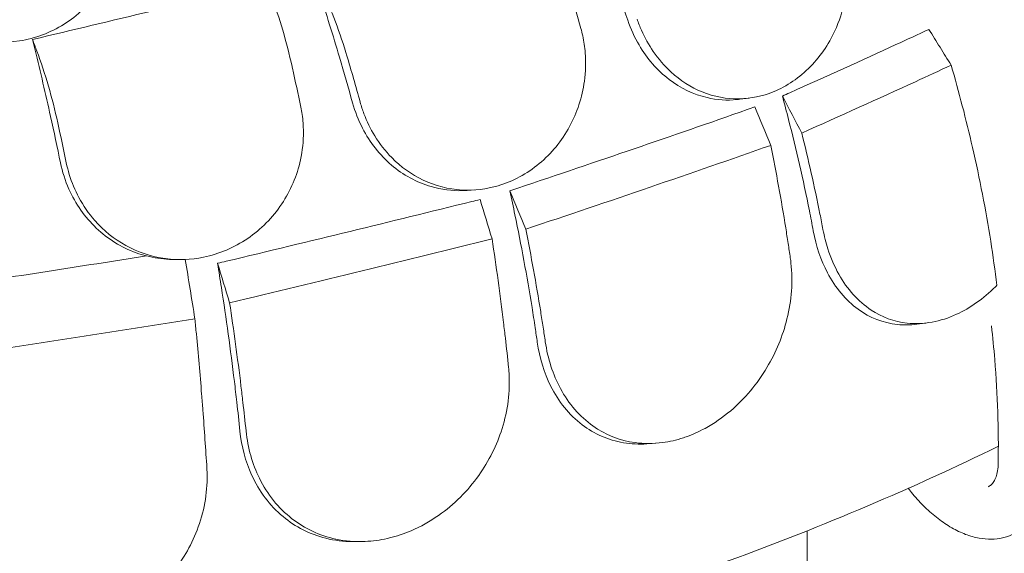
# Model space of a CAD drawing. Units: millimetres. Extents: x 0 to 59116, y 0 to 58871.
# Drawn here: x 38852 to 39405, y 56051 to 56350 of the extents above; entities that cross this region are included whole.
import ezdxf

# ---------------------------------------------------------------- set-up
doc = ezdxf.new("R2010")
doc.units = ezdxf.units.MM

# ---------------------------------------------------------------- blocks, each defined once
blk = doc.blocks.new('A$C06030278')
at = {"color": 0, "linetype": 'Continuous', "lineweight": 0, "extrusion": (-5.55112e-17, 0.816497, 0.57735)}
for p, q in [((5065.67, 36001.66), (5060.39, 36000.99)), ((4911.56, 35950.07), (4907.23, 35949.78)), ((4745.96, 35910.99), (4742.99, 35911)), ((5165.63, 35875.38), (5159.86, 35874.65)), ((5013.01, 35807.75), (5008.25, 35807.43)), ((5098.28, 35758.59), (5098.28, 35228.65)), ((4846.66, 35752.53), (4843.01, 35752.54))]:
    blk.add_line(p, q, dxfattribs=at)
at = {"color": 0, "linetype": 'Continuous', "lineweight": 0}
for points, knots in [([(5130.48, 36510.06), (5138.48, 36501.66), (5146.39, 36493.04), (5161.97, 36475.4), (5169.64, 36466.38), (5184.7, 36448), (5192.1, 36438.63), (5206.57, 36419.61), (5213.64, 36409.97), (5227.54, 36390.31), (5234.35, 36380.31), (5247.67, 36359.99), (5254.17, 36349.68), (5266.84, 36328.8), (5273, 36318.24), (5284.94, 36296.92), (5290.72, 36286.17), (5301.88, 36264.52), (5307.25, 36253.63), (5317.55, 36231.77), (5322.49, 36220.81), (5331.9, 36198.85), (5336.41, 36187.81), (5345, 36165.62), (5349.08, 36154.49), (5356.77, 36132.19), (5360.39, 36121.02), (5367.15, 36098.73), (5370.29, 36087.6), (5376.08, 36065.43), (5378.72, 36054.4), (5383.5, 36032.48), (5385.64, 36021.6), (5389.39, 36000.04), (5391.01, 35989.38), (5394.44, 35962.87), (5395.93, 35947.13), (5397.74, 35916.19), (5398.06, 35900.98), (5397.78, 35886.13)], [-792.267887, -792.267887, -792.267887, -792.267887, -756.19463, -756.19463, -720.121373, -720.121373, -684.048116, -684.048116, -647.974859, -647.974859, -611.901601, -611.901601, -575.828344, -575.828344, -539.755087, -539.755087, -503.68183, -503.68183, -467.608573, -467.608573, -431.535315, -431.535315, -395.462058, -395.462058, -359.388801, -359.388801, -323.315544, -323.315544, -287.242287, -287.242287, -251.16903, -251.16903, -215.095772, -215.095772, -179.022515, -179.022515, -124.91263, -124.91263, -70.802744, -70.802744, -70.802744, -70.802744]), ([(4997.45, 36045.37), (4994.58, 36053.66), (4991.6, 36061.97), (4984.07, 36082.17), (4979.4, 36094.06), (4974.57, 36105.78), (4973.78, 36107.69), (4972.99, 36109.6), (4972.19, 36111.5), (4972.13, 36111.65), (4972.07, 36111.81), (4972, 36111.96)], [29.704077, 29.704077, 29.704077, 29.704077, 32.157809, 32.157809, 35.683517, 35.683517, 35.683517, 36.258166, 36.258166, 36.258166, 36.304136, 36.304136, 36.304136, 36.304136]), ([(4587.31, 36064.63), (4588.48, 36062.9), (4589.72, 36061.22), (4595.92, 36053.53), (4601.71, 36048.3), (4615.11, 36039.68), (4622.69, 36036.48), (4638.89, 36032.83), (4647.39, 36032.54), (4655.7, 36033.82), (4664.64, 36035.2), (4673.17, 36038.39), (4688.36, 36047.94), (4694.87, 36054.16), (4704.64, 36068.18), (4708.05, 36075.68), (4710.07, 36083.62)], [36.525891, 36.525891, 36.525891, 36.525891, 37.154362, 37.154362, 39.485758, 39.485758, 41.959905, 41.959905, 44.540871, 44.540871, 44.540871, 47.316591, 47.316591, 50.059009, 50.059009, 52.562378, 52.562378, 52.562378, 52.562378]), ([(4663.05, 36034.59), (4685.51, 36039.9), (4707.86, 36045.22), (4751.72, 36055.73), (4773.25, 36060.92), (4794.63, 36066.11)], [0.203996, 0.203996, 0.203996, 0.203996, 7.30114, 7.30114, 14.230183, 14.230183, 14.230183, 14.230183]), ([(4842.85, 35999.05), (4840.5, 36007.54), (4838.06, 36016.06), (4831.89, 36036.81), (4828.06, 36049.03), (4824.11, 36061.1), (4823.47, 36063.04), (4822.83, 36064.97), (4822.19, 36066.9), (4822.18, 36066.94), (4822.16, 36066.99), (4822.15, 36067.03)], [29.704077, 29.704077, 29.704077, 29.704077, 32.157809, 32.157809, 35.683517, 35.683517, 35.683517, 36.249077, 36.249077, 36.249077, 36.261226, 36.261226, 36.261226, 36.261226]), ([(4971.13, 36040.79), (4969.14, 36047.93), (4967.07, 36055.09), (4964.26, 36064.58), (4963.56, 36066.92), (4962.85, 36069.26)], [30.71856, 30.71856, 30.71856, 30.71856, 32.780048, 32.780048, 33.454763, 33.454763, 33.454763, 33.454763]), ([(4823.93, 36065.49), (4826.93, 36059.57), (4829.73, 36053.35), (4834.82, 36040.53), (4837.1, 36033.96), (4839.08, 36027.34)], [0, 0, 0, 0, 2.081557, 2.081557, 4.161947, 4.161947, 4.161947, 4.161947]), ([(4808.89, 36019.35), (4807.37, 36026.21), (4805.61, 36033.05), (4801.69, 36046.44), (4799.53, 36052.95), (4797.21, 36059.18)], [0, 0, 0, 0, 2.113294, 2.113294, 4.226604, 4.226604, 4.226604, 4.226604]), ([(5002.7, 36046.04), (5003.44, 36043.91), (5004.26, 36041.82), (5007.04, 36035.56), (5009.26, 36031.58), (5014.72, 36023.62), (5018.03, 36019.77), (5026.96, 36011.55), (5032.87, 36007.75), (5045.94, 36002.43), (5053.05, 36001.1), (5066.68, 36001.4), (5073.08, 36002.73), (5079.21, 36005.21), (5086.88, 36008.3), (5093.98, 36013.12), (5106.14, 36025.57), (5111.1, 36033.06), (5117.08, 36047.08), (5118.82, 36053.09), (5119.83, 36059.26)], [33.347006, 33.347006, 33.347006, 33.347006, 34.032974, 34.032974, 35.447825, 35.447825, 37.073345, 37.073345, 39.413477, 39.413477, 41.904853, 41.904853, 44.140244, 44.140244, 44.140244, 46.936423, 46.936423, 49.708209, 49.708209, 51.596448, 51.596448, 51.596448, 51.596448]), ([(5060.39, 36000.99), (5059.88, 36000.93), (5059.37, 36000.87), (5053.24, 36000.27), (5047.59, 36000.64), (5034.42, 36003.68), (5027.15, 36007.17), (5014.02, 36017.27), (5008.31, 36023.84), (5001.26, 36035.85), (4999.13, 36040.51), (4997.45, 36045.37)], [-10.37747, -10.37747, -10.37747, -10.37747, -10.200465, -10.200465, -8.2442, -8.2442, -5.521877, -5.521877, -2.751748, -2.751748, -1.179051, -1.179051, -1.179051, -1.179051]), ([(4847.15, 35999.34), (4847.76, 35997.16), (4848.46, 35995.01), (4850.88, 35988.55), (4852.91, 35984.39), (4858.03, 35976.02), (4861.23, 35971.91), (4870.01, 35962.99), (4875.95, 35958.73), (4889.35, 35952.35), (4896.76, 35950.45), (4911.16, 35949.65), (4918.02, 35950.46), (4924.67, 35952.43), (4932.98, 35954.89), (4940.83, 35959.12), (4954.57, 35970.55), (4960.36, 35977.61), (4969.02, 35993.49), (4971.87, 36002.14), (4973.84, 36016.4), (4973.99, 36021.77), (4973.31, 36030.32), (4972.83, 36033.52), (4971.85, 36038.05), (4971.51, 36039.43), (4971.13, 36040.79)], [33.347006, 33.347006, 33.347006, 33.347006, 34.032974, 34.032974, 35.447825, 35.447825, 37.073345, 37.073345, 39.413477, 39.413477, 41.904853, 41.904853, 44.140244, 44.140244, 44.140244, 46.936423, 46.936423, 49.708209, 49.708209, 52.421945, 52.421945, 54.028177, 54.028177, 55.000313, 55.000313, 55.427605, 55.427605, 55.427605, 55.427605]), ([(5084.32, 36002.82), (5085.71, 36003.45), (5087.11, 36004.07), (5109.07, 36013.9), (5128.98, 36022.93), (5154.29, 36034.54), (5160.47, 36037.39), (5166.65, 36040.25)], [302.420566, 302.420566, 302.420566, 302.420566, 302.917173, 302.917173, 310.25347, 310.25347, 312.616984, 312.616984, 312.616984, 312.616984]), ([(5179.12, 36020.15), (5177.04, 36023.5), (5174.96, 36026.85), (5170.81, 36033.55), (5168.73, 36036.9), (5166.65, 36040.25)], [-2.36744, -2.36744, -2.36744, -2.36744, -1.18377, -1.18377, 0, 0, 0, 0]), ([(4678.77, 35965.32), (4676.98, 35973.97), (4675.12, 35982.66), (4670.42, 36003.84), (4667.52, 36016.33), (4664.51, 36028.67), (4664.02, 36030.64), (4663.54, 36032.61), (4663.05, 36034.59)], [29.704077, 29.704077, 29.704077, 29.704077, 32.157809, 32.157809, 35.683517, 35.683517, 35.683517, 36.247398, 36.247398, 36.247398, 36.247398]), ([(4665.48, 36028.08), (4667.82, 36021.79), (4669.99, 36015.21), (4673.95, 36001.68), (4675.71, 35994.78), (4677.24, 35987.85)], [0, 0, 0, 0, 2.134226, 2.134226, 4.26715, 4.26715, 4.26715, 4.26715]), ([(4839.08, 36027.34), (4839.22, 36026.87), (4839.36, 36026.41), (4842.15, 36017.07), (4844.7, 36008.18), (4847.15, 35999.34)], [-32.946507, -32.946507, -32.946507, -32.946507, -32.811731, -32.811731, -30.254629, -30.254629, -30.254629, -30.254629]), ([(4813.77, 35996.65), (4812.25, 36003.93), (4810.68, 36011.24), (4809.01, 36018.81), (4808.95, 36019.08), (4808.89, 36019.35)], [30.71856, 30.71856, 30.71856, 30.71856, 32.780048, 32.780048, 32.856189, 32.856189, 32.856189, 32.856189]), ([(5179.12, 36020.15), (5172.47, 36017.07), (5165.78, 36013.98), (5138.16, 36001.31), (5116.87, 35991.69), (5095.21, 35982.04)], [0.163148, 0.163148, 0.163148, 0.163148, 2.743652, 2.743652, 10.747717, 10.747717, 10.747717, 10.747717]), ([(5204.81, 35896.52), (5203.82, 35904.7), (5202.67, 35912.99), (5198.62, 35938.78), (5195.18, 35956.48), (5187.55, 35989.65), (5183.48, 36005.17), (5179.12, 36020.15)], [8.298669, 8.298669, 8.298669, 8.298669, 10.90514, 10.90514, 16.35771, 16.35771, 21.252251, 21.252251, 21.252251, 21.252251]), ([(5101.68, 35927.11), (5100.98, 35930.87), (5100.26, 35934.61), (5096.03, 35955.8), (5092.06, 35973.07), (5086.68, 35993.99), (5085.52, 35998.38), (5084.32, 36002.82)], [14.94933, 14.94933, 14.94933, 14.94933, 16.099555, 16.099555, 21.466073, 21.466073, 22.867784, 22.867784, 22.867784, 22.867784]), ([(4682.04, 35965.31), (4682.5, 35963.08), (4683.06, 35960.88), (4685.09, 35954.24), (4686.88, 35949.94), (4691.58, 35941.18), (4694.6, 35936.82), (4703.07, 35927.22), (4708.94, 35922.49), (4722.41, 35915.06), (4729.98, 35912.57), (4744.88, 35910.6), (4752.06, 35910.86), (4759.11, 35912.29), (4767.92, 35914.08), (4776.36, 35917.66), (4791.43, 35927.95), (4797.94, 35934.53), (4808.06, 35949.67), (4811.65, 35958.06), (4814.73, 35972.13), (4815.29, 35977.47), (4815.23, 35986.05), (4814.98, 35989.27), (4814.31, 35993.87), (4814.06, 35995.27), (4813.77, 35996.65)], [33.347006, 33.347006, 33.347006, 33.347006, 34.032974, 34.032974, 35.447825, 35.447825, 37.073345, 37.073345, 39.413477, 39.413477, 41.904853, 41.904853, 44.140244, 44.140244, 44.140244, 46.936423, 46.936423, 49.708209, 49.708209, 52.421945, 52.421945, 54.028177, 54.028177, 55.000313, 55.000313, 55.427605, 55.427605, 55.427605, 55.427605]), ([(4907.23, 35949.78), (4906.42, 35949.72), (4905.6, 35949.69), (4898.75, 35949.51), (4892.75, 35950.29), (4878.85, 35954.34), (4871.29, 35958.45), (4858.1, 35969.69), (4852.58, 35976.71), (4846.11, 35989.25), (4844.23, 35994.07), (4842.85, 35999.05)], [-10.535379, -10.535379, -10.535379, -10.535379, -10.269237, -10.269237, -8.293488, -8.293488, -5.523029, -5.523029, -2.75182, -2.75182, -1.179051, -1.179051, -1.179051, -1.179051]), ([(4931.22, 35949.58), (4932.74, 35950.09), (4934.26, 35950.6), (4958.19, 35958.62), (4979.97, 35966), (5022.05, 35980.39), (5043.29, 35987.74), (5065.99, 35995.67), (5067.43, 35996.17), (5068.87, 35996.68)], [302.420566, 302.420566, 302.420566, 302.420566, 302.917173, 302.917173, 310.25347, 310.25347, 317.589767, 317.589767, 318.086374, 318.086374, 318.086374, 318.086374]), ([(5095.21, 35982.04), (5098.91, 35967.23), (5102.37, 35951.95), (5106.03, 35933.63), (5106.59, 35930.72), (5107.14, 35927.81)], [-21.132202, -21.132202, -21.132202, -21.132202, -16.389602, -16.389602, -15.496694, -15.496694, -15.496694, -15.496694]), ([(5077.8, 35975.11), (5055.54, 35967.29), (5032.91, 35959.44), (4987.01, 35943.74), (4963.72, 35935.88), (4940.15, 35928.02)], [0.163148, 0.163148, 0.163148, 0.163148, 8.167214, 8.167214, 16.171279, 16.171279, 16.171279, 16.171279]), ([(5088.78, 35911.94), (5088.39, 35914.62), (5087.98, 35917.32), (5087.57, 35920.02), (5087.12, 35922.93), (5086.67, 35925.84), (5083.67, 35944.43), (5080.84, 35960), (5077.8, 35975.11)], [372.66499, 372.66499, 372.66499, 372.66499, 373.482447, 373.482447, 373.482447, 374.363104, 374.363104, 379.118795, 379.118795, 379.118795, 379.118795]), ([(4727.14, 35912.97), (4725.15, 35913.48), (4723.19, 35914.08), (4712.94, 35917.79), (4705.34, 35922.51), (4692.41, 35934.81), (4687.19, 35942.25), (4681.4, 35955.29), (4679.82, 35960.23), (4678.77, 35965.32)], [-8.954519, -8.954519, -8.954519, -8.954519, -8.307304, -8.307304, -5.524543, -5.524543, -2.751918, -2.751918, -1.179051, -1.179051, -1.179051, -1.179051]), ([(4946.63, 35864.54), (4946.25, 35867.23), (4945.85, 35869.92), (4945.45, 35872.63), (4944.87, 35876.43), (4944.28, 35880.23), (4940.82, 35901.72), (4937.56, 35919.27), (4933.16, 35940.58), (4932.21, 35945.05), (4931.22, 35949.58)], [14.132183, 14.132183, 14.132183, 14.132183, 14.94933, 14.94933, 14.94933, 16.099555, 16.099555, 21.466073, 21.466073, 22.867784, 22.867784, 22.867784, 22.867784]), ([(4767, 35908.87), (4768.61, 35909.26), (4770.23, 35909.64), (4795.67, 35915.71), (4818.93, 35921.31), (4864.01, 35932.27), (4886.85, 35937.87), (4911.36, 35943.94), (4912.91, 35944.32), (4914.47, 35944.71)], [302.420566, 302.420566, 302.420566, 302.420566, 302.917173, 302.917173, 310.25347, 310.25347, 317.589767, 317.589767, 318.086374, 318.086374, 318.086374, 318.086374]), ([(4940.15, 35928.02), (4943.18, 35912.94), (4946.02, 35897.41), (4949.01, 35878.82), (4949.47, 35875.88), (4949.93, 35872.93), (4950.34, 35870.22), (4950.74, 35867.53), (4951.14, 35864.84)], [-21.132202, -21.132202, -21.132202, -21.132202, -16.389602, -16.389602, -15.496694, -15.496694, -15.496694, -14.679271, -14.679271, -14.679271, -14.679271]), ([(5107.14, 35927.81), (5107.85, 35924.09), (5108.76, 35920.48), (5111.52, 35911.88), (5113.6, 35907.07), (5120.79, 35894.27), (5126.92, 35887.42), (5140.28, 35878.58), (5147.11, 35876.06), (5158.99, 35874.76), (5163.7, 35874.95), (5173.03, 35876.66), (5177.61, 35878.13), (5182.13, 35880.2), (5189.88, 35883.76), (5197.28, 35889.01), (5204.25, 35895.95), (5204.53, 35896.23), (5204.81, 35896.52)], [38.56086, 38.56086, 38.56086, 38.56086, 39.785621, 39.785621, 41.59613, 41.59613, 45.050459, 45.050459, 47.961948, 47.961948, 49.776422, 49.776422, 51.509066, 51.509066, 51.509066, 54.476845, 54.476845, 54.601994, 54.601994, 54.601994, 54.601994]), ([(4921.26, 35922.52), (4897.21, 35916.53), (4872.87, 35910.54), (4823.68, 35898.59), (4798.84, 35892.62), (4773.79, 35886.69)], [0.163148, 0.163148, 0.163148, 0.163148, 8.167216, 8.167216, 16.171279, 16.171279, 16.171279, 16.171279]), ([(4930.49, 35850.41), (4929.93, 35855.83), (4929.33, 35861.28), (4928.7, 35866.75), (4928.36, 35869.69), (4928.01, 35872.63), (4925.73, 35891.43), (4923.57, 35907.2), (4921.26, 35922.52)], [371.843085, 371.843085, 371.843085, 371.843085, 373.482447, 373.482447, 373.482447, 374.363104, 374.363104, 379.118795, 379.118795, 379.118795, 379.118795]), ([(5159.86, 35874.65), (5156.16, 35874.18), (5152.5, 35874.14), (5140.88, 35875.34), (5133.42, 35878.29), (5119.92, 35888.08), (5114.09, 35895.08), (5105.97, 35910.58), (5103.27, 35918.54), (5101.68, 35927.11)], [-11.491282, -11.491282, -11.491282, -11.491282, -10.066891, -10.066891, -6.850443, -6.850443, -3.429771, -3.429771, -0.595279, -0.595279, -0.595279, -0.595279]), ([(4614.18, 35895.5), (4633.28, 35898.43), (4652.31, 35901.37), (4689.97, 35907.2), (4708.6, 35910.09), (4727.14, 35912.97)], [2.282857, 2.282857, 2.282857, 2.282857, 8.167029, 8.167029, 13.979543, 13.979543, 13.979543, 13.979543]), ([(4727.14, 35912.97), (4731.38, 35911.92), (4735.69, 35911.28), (4741.01, 35911.03), (4742, 35911), (4742.99, 35911)], [0.011386, 0.011386, 0.011386, 0.011386, 1.355097, 1.355097, 1.661976, 1.661976, 1.661976, 1.661976]), ([(4951.14, 35864.84), (4952.53, 35855.28), (4955.42, 35846.35), (4964.26, 35829.96), (4970.43, 35822.78), (4984.86, 35812.53), (4992.87, 35809.3), (5006.6, 35807.44), (5011.8, 35807.44), (5020.95, 35808.68), (5024.84, 35809.58), (5028.97, 35810.94), (5029.23, 35811.03), (5029.49, 35811.12), (5033.36, 35812.44), (5037.17, 35814.13), (5045.94, 35818.89), (5050.76, 35822.22), (5063.27, 35832.86), (5070.18, 35841.12), (5080.77, 35858.87), (5084.57, 35868.12), (5089.5, 35888.08), (5090.27, 35898.73), (5089.05, 35909.95), (5088.92, 35910.95), (5088.78, 35911.94)], [-12.986639, -12.986639, -12.986639, -12.986639, -9.866273, -9.866273, -6.465865, -6.465865, -3.2744, -3.2744, -1.43478, -1.43478, -0.087395, -0.087395, 0.00338, 0.00338, 0.00338, 1.351854, 1.351854, 3.170884, 3.170884, 6.378458, 6.378458, 9.36717, 9.36717, 12.667155, 12.667155, 12.990018, 12.990018, 12.990018, 12.990018]), ([(4779.58, 35814.59), (4779.03, 35820.01), (4778.44, 35825.45), (4777.82, 35830.93), (4777.39, 35834.77), (4776.93, 35838.61), (4774.3, 35860.34), (4771.82, 35878.12), (4768.47, 35899.74), (4767.75, 35904.28), (4767, 35908.87)], [13.310822, 13.310822, 13.310822, 13.310822, 14.94933, 14.94933, 14.94933, 16.099555, 16.099555, 21.466073, 21.466073, 22.867784, 22.867784, 22.867784, 22.867784]), ([(4773.79, 35886.69), (4776.1, 35871.4), (4778.25, 35855.67), (4780.53, 35836.88), (4780.89, 35833.9), (4781.23, 35830.91), (4781.86, 35825.44), (4782.46, 35819.99), (4783.02, 35814.58)], [-21.132202, -21.132202, -21.132202, -21.132202, -16.389602, -16.389602, -15.496694, -15.496694, -15.496694, -13.857364, -13.857364, -13.857364, -13.857364]), ([(4754.28, 35877.7), (4728.89, 35873.62), (4703.28, 35869.59), (4651.74, 35861.61), (4625.8, 35857.68), (4599.73, 35853.79)], [0.163148, 0.163148, 0.163148, 0.163148, 8.167238, 8.167238, 16.171298, 16.171298, 16.171298, 16.171298]), ([(4761.02, 35793.57), (4760.35, 35804.4), (4759.59, 35815.37), (4758.74, 35826.47), (4758.52, 35829.43), (4758.29, 35832.39), (4757.14, 35846.71), (4756.15, 35858.02), (4755.1, 35869.17), (4754.83, 35872.01), (4754.56, 35874.85), (4754.28, 35877.7)], [366.882112, 366.882112, 366.882112, 366.882112, 370.179279, 370.179279, 370.179279, 371.059936, 371.059936, 374.437109, 374.437109, 374.437109, 375.297278, 375.297278, 375.297278, 375.297278]), ([(5205.55, 35796.69), (5205.73, 35806.08), (5205.66, 35815.64), (5205.01, 35835.02), (5204.44, 35844.85), (5203.11, 35861.05), (5202.49, 35867.36), (5201.78, 35873.71)], [-1626.582963, -1626.582963, -1626.582963, -1626.582963, -1591.459965, -1591.459965, -1556.336967, -1556.336967, -1534.171946, -1534.171946, -1534.171946, -1534.171946]), ([(5008.25, 35807.43), (5003.75, 35807.13), (4999.33, 35807.35), (4986.47, 35809.54), (4978.62, 35813.02), (4964.52, 35823.75), (4958.54, 35831.19), (4950.44, 35847.39), (4947.9, 35855.7), (4946.63, 35864.54)], [1.913186, 1.913186, 1.913186, 1.913186, 3.498145, 3.498145, 6.685186, 6.685186, 10.113726, 10.113726, 13.005844, 13.005844, 13.005844, 13.005844]), ([(4783.02, 35814.58), (4784.01, 35805.12), (4786.56, 35796.15), (4794.98, 35779.11), (4801.17, 35771.37), (4815.95, 35759.84), (4824.26, 35755.91), (4838.72, 35752.8), (4844.26, 35752.34), (4854.08, 35752.79), (4858.26, 35753.36), (4862.8, 35754.39), (4863.18, 35754.47), (4863.55, 35754.56), (4867.66, 35755.56), (4871.73, 35756.92), (4881.11, 35760.92), (4886.3, 35763.82), (4899.92, 35773.35), (4907.55, 35781), (4919.5, 35797.8), (4923.93, 35806.72), (4930.08, 35826.26), (4931.42, 35836.87), (4930.7, 35848.28), (4930.61, 35849.35), (4930.49, 35850.41)], [-13.024109, -13.024109, -13.024109, -13.024109, -9.953666, -9.953666, -6.52526, -6.52526, -3.334004, -3.334004, -1.475324, -1.475324, -0.117755, -0.117755, 0.003353, 0.003353, 0.003353, 1.340434, 1.340434, 3.147071, 3.147071, 6.354295, 6.354295, 9.353659, 9.353659, 12.682102, 12.682102, 13.027463, 13.027463, 13.027463, 13.027463]), ([(4843.01, 35752.54), (4837.79, 35752.56), (4832.7, 35753.19), (4818.82, 35756.65), (4810.7, 35760.83), (4796.29, 35772.83), (4790.31, 35780.84), (4782.68, 35797.6), (4780.47, 35805.89), (4779.58, 35814.59)], [1.838128, 1.838128, 1.838128, 1.838128, 3.566278, 3.566278, 6.754121, 6.754121, 10.213937, 10.213937, 13.044936, 13.044936, 13.044936, 13.044936]), ([(4102.41, 35632.56), (4160.57, 35626.7), (4219.38, 35623.05), (4368.78, 35619.49), (4459.58, 35622.63), (4638.35, 35639.38), (4726.3, 35652.98), (4895.91, 35690.15), (4977.55, 35713.72), (5107.24, 35761.17), (5157.8, 35782.64), (5205.65, 35806.08)], [3.7540996, 3.7540996, 3.7540996, 3.7540996, 3.8857981, 3.8857981, 4.0878108, 4.0878108, 4.2898236, 4.2898236, 4.4918363, 4.4918363, 4.6305643, 4.6305643, 4.6305643, 4.6305643]), ([(5199.91, 35783.3), (5200.51, 35783.59), (5201.06, 35783.96), (5202.11, 35784.91), (5202.61, 35785.49), (5203.55, 35786.94), (5203.98, 35787.81), (5204.72, 35789.85), (5205.02, 35791.02), (5205.44, 35793.65), (5205.55, 35795.1), (5205.55, 35796.64)], [32.259695, 32.259695, 32.259695, 32.259695, 39.150931, 39.150931, 46.042168, 46.042168, 52.933404, 52.933404, 59.82464, 59.82464, 66.715876, 66.715876, 66.715876, 66.715876]), ([(4606.47, 35769.66), (4607.03, 35760.55), (4609.12, 35751.77), (4616.74, 35734.22), (4622.79, 35725.82), (4637.56, 35712.92), (4645.93, 35708.22), (4660.9, 35703.71), (4666.8, 35702.71), (4677.16, 35702.28), (4681.49, 35702.48), (4686.43, 35703.12), (4687.03, 35703.21), (4687.64, 35703.3), (4691.87, 35703.96), (4696.07, 35704.96), (4705.81, 35708.12), (4711.23, 35710.53), (4725.65, 35718.8), (4733.86, 35725.74), (4746.99, 35741.4), (4752, 35749.9), (4759.38, 35768.92), (4761.31, 35779.48), (4761.14, 35791.15), (4761.09, 35792.36), (4761.02, 35793.57)], [-13.106253, -13.106253, -13.106253, -13.106253, -10.134612, -10.134612, -6.643556, -6.643556, -3.450693, -3.450693, -1.531493, -1.531493, -0.184202, -0.184202, 0.003165, 0.003165, 0.003165, 1.316658, 1.316658, 3.097518, 3.097518, 6.303311, 6.303311, 9.325353, 9.325353, 12.715905, 12.715905, 13.109419, 13.109419, 13.109419, 13.109419]), ([(5213.73, 35756.66), (5210.07, 35754.88), (5206.01, 35753.97), (5199.52, 35753.85), (5197.17, 35754.05), (5192.31, 35754.94), (5189.79, 35755.66), (5184.64, 35757.61), (5182.04, 35758.85), (5176.86, 35761.82), (5174.29, 35763.54), (5169.29, 35767.37), (5166.83, 35769.51), (5162.06, 35774.14), (5159.77, 35776.64), (5156.72, 35780.31), (5155.87, 35781.38), (5155.04, 35782.47)], [-26.566281, -26.566281, -26.566281, -26.566281, -11.124142, -11.124142, -2.558853, -2.558853, 6.684776, 6.684776, 16.363182, 16.363182, 26.11766, 26.11766, 35.872138, 35.872138, 45.613018, 45.613018, 49.499426, 49.499426, 49.499426, 49.499426]), ([(4665.87, 35703.04), (4660.61, 35703.59), (4655.52, 35704.7), (4641.48, 35709.46), (4633.32, 35714.4), (4618.97, 35727.79), (4613.16, 35736.47), (4606.4, 35753.63), (4604.64, 35761.63), (4604.15, 35769.9)], [2.015267, 2.015267, 2.015267, 2.015267, 3.703109, 3.703109, 6.895289, 6.895289, 10.425562, 10.425562, 13.130717, 13.130717, 13.130717, 13.130717])]:
    blk.add_open_spline(points, degree=3, knots=knots, dxfattribs=at)
for points in [[(4665.48, 36028.08), (4664.67, 36030.25), (4663.86, 36032.42), (4663.05, 36034.59)], [(5095.21, 35982.04), (5091.58, 35988.97), (5087.95, 35995.9), (5084.32, 36002.82)], [(5077.8, 35975.11), (5074.82, 35982.3), (5071.84, 35989.49), (5068.87, 35996.68)], [(4677.24, 35987.85), (4678.89, 35980.32), (4680.49, 35972.8), (4682.04, 35965.31)], [(4940.15, 35928.02), (4937.17, 35935.21), (4934.2, 35942.39), (4931.22, 35949.58)], [(4921.26, 35922.52), (4919, 35929.92), (4916.73, 35937.31), (4914.47, 35944.71)], [(4754.28, 35877.7), (4752.48, 35888.82), (4750.69, 35899.93), (4748.89, 35911.04)], [(4773.79, 35886.69), (4771.53, 35894.08), (4769.26, 35901.48), (4767, 35908.87)], [(5205.55, 35796.69), (5205.55, 35796.67), (5205.55, 35796.66), (5205.55, 35796.64)]]:
    blk.add_open_spline(points, degree=3, dxfattribs=at)

msp = doc.modelspace()

# ---------------------------------------------------------------- block references
at = {"color": 0}
msp.add_blockref('A$C06030278', (34196.04, 20304.61), dxfattribs=at)

doc.saveas('drawing.dxf')
